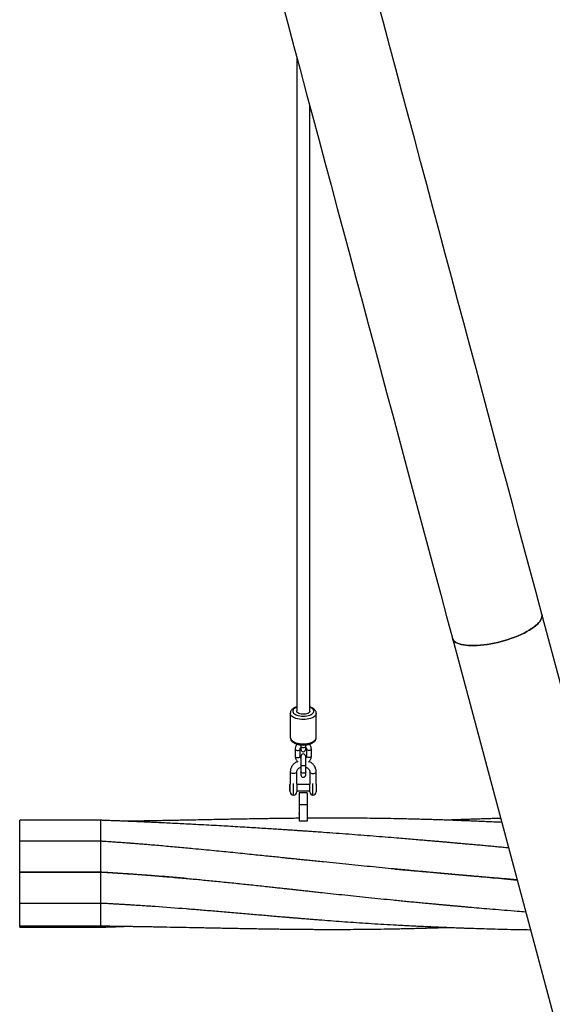
# Model space of a CAD drawing. Units: millimetres. Extents: x 5 to 415, y 5 to 292.
# Drawn here: x 255 to 271, y 206 to 237 of the extents above; entities that cross this region are included whole.
import ezdxf

# ---------------------------------------------------------------- set-up
doc = ezdxf.new("R2010")
doc.units = ezdxf.units.MM
doc.header["$PDSIZE"] = -1
doc.layers.add('1', color=7, linetype='Continuous', lineweight=25)

msp = doc.modelspace()

# ---------------------------------------------------------------- linework, layer by layer
at = {"color": 7, "linetype": 'Continuous', "lineweight": 25}
for p, q in [((263.46582, 235.69599), (263.46582, 215.52377)), ((263.86582, 215.52377), (263.86582, 234.20317)), ((279.26276, 187.78152), (271.02791, 218.51442)), ((268.26778, 217.77485), (273.87769, 196.83835)), ((263.26582, 215.45786), (263.26582, 214.71086)), ((264.06486, 215.4562), (264.06507, 215.46094)), ((264.06582, 214.71086), (264.06582, 215.45786)), ((263.59082, 214.48501), (263.59082, 214.44175)), ((263.59082, 214.44175), (263.59082, 214.35026)), ((263.74082, 214.44175), (263.74082, 214.48504)), ((263.74082, 214.35026), (263.74082, 214.44175)), ((263.41582, 214.34949), (263.41582, 214.12979)), ((263.56582, 214.12979), (263.56582, 214.34949)), ((263.59082, 214.12902), (263.59082, 213.87052)), ((263.74082, 213.87052), (263.74082, 214.12902)), ((263.76582, 214.34949), (263.76582, 214.12979)), ((263.76582, 214.34949), (263.76582, 214.34949)), ((263.91582, 214.12979), (263.91582, 214.34949)), ((263.91582, 214.34949), (263.91582, 214.34949)), ((263.59082, 213.87052), (263.59082, 213.65082)), ((263.74082, 213.65082), (263.74082, 213.87052)), ((263.26582, 213.64644), (263.26582, 213.27294)), ((263.46582, 213.27294), (263.46582, 213.64644)), ((263.59082, 213.65082), (263.59082, 213.55932)), ((263.74082, 213.55932), (263.74082, 213.65082)), ((263.86582, 213.64644), (263.86582, 213.27294)), ((264.06582, 213.27294), (264.06582, 213.64644)), ((263.26582, 213.26309), (263.25332, 213.26309)), ((263.25332, 213.25097), (263.25332, 213.26309)), ((263.25332, 213.06309), (263.25332, 213.25097)), ((263.26582, 213.03809), (263.26582, 213.27294)), ((263.46582, 213.27294), (263.46582, 213.03809)), ((263.86582, 213.26309), (263.46582, 213.26309)), ((263.86582, 213.03809), (263.86582, 213.27294)), ((264.06582, 213.27294), (264.06582, 213.03809)), ((264.07832, 213.26309), (264.06582, 213.26309)), ((264.07832, 213.25097), (264.07832, 213.26309)), ((264.07832, 213.06309), (264.07832, 213.25097)), ((263.25332, 213.06309), (263.26582, 213.06309)), ((263.46582, 213.06309), (263.86582, 213.06309)), ((263.79082, 213.00942), (263.54082, 213.00942)), ((263.54082, 213.00942), (263.54082, 212.63442)), ((263.79082, 213.00942), (263.79082, 212.63442)), ((264.06582, 213.06309), (264.07832, 213.06309)), ((263.79082, 212.63442), (263.54082, 212.63442)), ((263.54082, 212.63442), (263.54082, 212.13442)), ((263.79082, 212.63442), (263.79082, 212.13442)), ((257.41582, 212.15904), (254.91582, 212.15904)), ((254.91582, 211.5127), (254.91582, 212.15904)), ((263.79082, 212.13442), (263.54082, 212.13442)), ((257.41582, 211.5127), (254.91582, 211.5127)), ((254.91582, 210.5627), (254.91582, 211.5127)), ((254.91582, 210.5627), (257.41582, 210.5627)), ((254.91582, 210.5569), (254.91582, 210.5627)), ((257.41582, 210.5569), (254.91582, 210.5569)), ((254.91582, 209.6069), (254.91582, 210.5569)), ((254.91582, 209.6069), (257.41582, 209.6069)), ((254.91582, 208.90154), (254.91582, 209.6069)), ((254.91582, 208.90154), (257.41582, 208.90154)), ((254.91582, 208.85981), (254.91582, 208.90154)), ((254.91582, 208.85981), (257.41582, 208.85981))]:
    msp.add_line(p, q, dxfattribs=at)
at = {"color": 8, "linetype": 'Continuous', "lineweight": 25}
for p, q in [((263.36582, 212.93809), (263.36582, 213.29251)), ((263.96582, 212.93809), (263.96582, 213.29251)), ((257.41582, 210.5569), (257.41582, 210.5627))]:
    msp.add_line(p, q, dxfattribs=at)
at = {"color": 7, "linetype": 'Continuous', "lineweight": 25, "flags": 128}
for points in [[(262.99507, 237.45283), (263.18567, 236.74151), (263.37653, 236.02924), (263.56758, 235.31621), (263.75879, 234.6026), (263.95011, 233.88859), (264.14149, 233.17436), (264.33287, 232.4601), (264.52422, 231.746), (264.71547, 231.03222), (264.90659, 230.31896), (265.09752, 229.60639), (265.28822, 228.89471), (265.47863, 228.18408), (265.66871, 227.47471), (265.8584, 226.76675), (266.04767, 226.06041), (266.23645, 225.35585), (266.42471, 224.65326), (266.61239, 223.95282), (266.79945, 223.2547), (266.98584, 222.55909), (267.17151, 221.86616), (267.35641, 221.1761), (267.5405, 220.48907), (267.72373, 219.80526), (267.90605, 219.12484), (268.08741, 218.44797), (268.26778, 217.77485)], [(271.02791, 218.51442), (270.84755, 219.18755), (270.66618, 219.86441), (270.48386, 220.54484), (270.30063, 221.22865), (270.11654, 221.91568), (269.93164, 222.60574), (269.74597, 223.29867), (269.55959, 223.99428), (269.37253, 224.69239), (269.18484, 225.39283), (268.99659, 226.09542), (268.8078, 226.79998), (268.61853, 227.50633), (268.42884, 228.21428), (268.23876, 228.92366), (268.04835, 229.63428), (267.85766, 230.34597), (267.66673, 231.05853), (267.47561, 231.77179), (267.28435, 232.48557), (267.093, 233.19968), (266.90162, 233.91394), (266.71024, 234.62817), (266.51892, 235.34218), (266.32771, 236.05579), (266.13666, 236.76882), (265.94581, 237.48108)], [(271.02791, 218.51442), (271.03358, 218.47625), (271.0307, 218.43603), (271.0193, 218.39402), (270.99944, 218.35047), (270.97126, 218.30565), (270.93491, 218.25983), (270.89062, 218.21331), (270.83868, 218.16636), (270.77939, 218.11928), (270.71313, 218.07235), (270.64029, 218.02587), (270.56134, 217.98013), (270.47676, 217.9354), (270.38707, 217.89195), (270.29282, 217.85007), (270.19459, 217.81), (270.09299, 217.77199), (269.98865, 217.73628), (269.88221, 217.70309), (269.77432, 217.67263), (269.66565, 217.64507), (269.55687, 217.62059), (269.44865, 217.59934), (269.34166, 217.58146), (269.23656, 217.56704), (269.134, 217.55619), (269.0346, 217.54897), (268.93898, 217.54542), (268.84773, 217.54556), (268.76142, 217.5494), (268.68057, 217.5569), (268.60568, 217.56803), (268.53722, 217.58272), (268.47561, 217.60087), (268.42122, 217.62237), (268.3744, 217.64709), (268.33543, 217.67488), (268.30455, 217.70556), (268.28195, 217.73895), (268.26778, 217.77485)], [(269.77432, 217.67263), (269.88221, 217.70309), (269.98865, 217.73628), (270.09299, 217.77199), (270.19459, 217.81), (270.29282, 217.85007), (270.38707, 217.89195), (270.47676, 217.9354), (270.56134, 217.98013), (270.64029, 218.02587), (270.71313, 218.07235), (270.77939, 218.11928), (270.83868, 218.16636), (270.89062, 218.21331), (270.93491, 218.25983), (270.97126, 218.30565), (270.99944, 218.35047), (271.0193, 218.39402), (271.0307, 218.43603), (271.03358, 218.47625), (271.02791, 218.51442)], [(268.26778, 217.77485), (268.28195, 217.73895), (268.30455, 217.70556), (268.33543, 217.67488), (268.3744, 217.64709), (268.42122, 217.62237), (268.47561, 217.60087), (268.53722, 217.58272), (268.60568, 217.56803), (268.68057, 217.5569), (268.76142, 217.5494), (268.84773, 217.54556), (268.93898, 217.54542), (269.0346, 217.54897), (269.134, 217.55619), (269.23656, 217.56704), (269.34166, 217.58146), (269.44865, 217.59934), (269.55687, 217.62059), (269.66565, 217.64507), (269.77432, 217.67263)], [(263.86582, 215.52377), (263.86319, 215.50833), (263.85162, 215.48845), (263.83136, 215.47022), (263.80336, 215.45449), (263.76893, 215.442), (263.72968, 215.43333), (263.68744, 215.4289), (263.6442, 215.4289), (263.60196, 215.43333), (263.56271, 215.442), (263.52828, 215.45449), (263.50028, 215.47022), (263.48002, 215.48845), (263.46845, 215.50833), (263.46582, 215.52377)]]:
    msp.add_lwpolyline(points, dxfattribs=at)
at = {"color": 8, "linetype": 'Continuous', "lineweight": 25, "flags": 128}
for points in [[(263.46582, 215.64601), (263.42671, 215.6288), (263.39374, 215.60859), (263.36819, 215.58606), (263.35077, 215.56184), (263.34193, 215.53658), (263.34193, 215.51096), (263.35077, 215.4857), (263.36819, 215.46148), (263.39374, 215.43895), (263.42671, 215.41874), (263.4662, 215.40139), (263.51114, 215.38738), (263.56029, 215.3771), (263.61233, 215.37081), (263.66582, 215.36869), (263.71931, 215.37081), (263.77135, 215.3771), (263.8205, 215.38738), (263.86544, 215.40139), (263.90493, 215.41874), (263.9379, 215.43895), (263.96345, 215.46148), (263.98088, 215.4857), (263.98971, 215.51096), (263.98971, 215.53658), (263.98088, 215.56184), (263.96345, 215.58606), (263.9379, 215.60859), (263.90493, 215.6288), (263.86582, 215.64601)], [(264.06581, 215.45933), (264.0647, 215.4436), (264.05579, 215.41539), (264.03817, 215.38813), (264.01223, 215.36243), (263.97855, 215.33886), (263.93789, 215.31795), (263.89115, 215.30016), (263.83937, 215.2859), (263.78372, 215.27548), (263.72543, 215.26913), (263.66582, 215.267), (263.6062, 215.26913), (263.54792, 215.27548), (263.49227, 215.2859), (263.44049, 215.30016), (263.39375, 215.31795), (263.35309, 215.33886), (263.31941, 215.36243), (263.29347, 215.38813), (263.27585, 215.41539), (263.26694, 215.4436), (263.26582, 215.4581)], [(263.26582, 214.71086), (263.26694, 214.6966), (263.27585, 214.66839), (263.29347, 214.64113), (263.31941, 214.61543), (263.35309, 214.59186), (263.39375, 214.57095), (263.44049, 214.55317), (263.49227, 214.5389), (263.54792, 214.52848), (263.6062, 214.52213), (263.66582, 214.52), (263.72543, 214.52213), (263.78372, 214.52848), (263.83937, 214.5389), (263.89115, 214.55317), (263.93789, 214.57095), (263.97855, 214.59186), (264.01223, 214.61543), (264.03817, 214.64113), (264.05579, 214.66839), (264.0647, 214.6966), (264.06582, 214.71086)], [(263.59082, 214.44175), (263.59196, 214.43554), (263.60087, 214.42386), (263.61761, 214.41434), (263.64017, 214.40812), (263.66582, 214.40597)], [(263.66582, 214.40597), (263.69147, 214.40812), (263.71403, 214.41434), (263.73077, 214.42386), (263.73968, 214.43554), (263.74082, 214.44175)], [(263.41582, 214.34949), (263.42034, 214.33725), (263.43337, 214.32649), (263.45332, 214.3185), (263.47779, 214.31425), (263.50384, 214.31425), (263.52832, 214.3185), (263.54827, 214.32649), (263.56129, 214.33725), (263.56581, 214.34897)], [(263.41582, 214.12979), (263.42034, 214.11755), (263.43337, 214.10678), (263.45332, 214.0988), (263.47779, 214.09454), (263.50384, 214.09454), (263.52832, 214.0988), (263.54827, 214.10678), (263.56129, 214.11755), (263.56582, 214.12979), (263.56582, 214.12979)], [(263.91582, 214.12979), (263.91011, 214.11609), (263.89385, 214.10448), (263.86952, 214.09673), (263.84082, 214.094), (263.81212, 214.09673), (263.78779, 214.10448), (263.77153, 214.11609), (263.76582, 214.12979), (263.76582, 214.12979)], [(263.91582, 214.34949), (263.9113, 214.33725), (263.89828, 214.32649), (263.87832, 214.3185), (263.85385, 214.31425), (263.8278, 214.31425), (263.80332, 214.3185), (263.78336, 214.32649), (263.77034, 214.33725), (263.76583, 214.34898)], [(263.66582, 213.83474), (263.64017, 213.83689), (263.61761, 213.84311), (263.60087, 213.85263), (263.59196, 213.86431), (263.59082, 213.87052)], [(263.74082, 213.87052), (263.73968, 213.86431), (263.73077, 213.85263), (263.71403, 213.84311), (263.69147, 213.83689), (263.66582, 213.83474)], [(263.36582, 213.59872), (263.33492, 213.60106), (263.30704, 213.60784), (263.28492, 213.61839), (263.27072, 213.63169), (263.26582, 213.64644), (263.26582, 213.64646)], [(263.46582, 213.64642), (263.46093, 213.63169), (263.44672, 213.61839), (263.4246, 213.60784), (263.39672, 213.60106), (263.36582, 213.59872)], [(263.66582, 213.61503), (263.64017, 213.61719), (263.61761, 213.6234), (263.60087, 213.63292), (263.59196, 213.6446), (263.59082, 213.65082)], [(263.74082, 213.65082), (263.73968, 213.6446), (263.73077, 213.63292), (263.71403, 213.6234), (263.69147, 213.61719), (263.66582, 213.61503)], [(263.86583, 213.646), (263.87071, 213.63169), (263.88492, 213.61839), (263.90704, 213.60784), (263.93492, 213.60106), (263.96582, 213.59872)], [(263.96582, 213.59872), (263.99672, 213.60106), (264.0246, 213.60784), (264.04672, 213.61839), (264.06092, 213.63169), (264.06582, 213.64644), (264.06582, 213.64646)]]:
    msp.add_lwpolyline(points, dxfattribs=at)
at = {"color": 7, "linetype": 'Continuous', "lineweight": 25}
for centre, radius, start, end in [((263.66582, 214.35026), 0.075, 180, 0), ((263.66582, 214.12903), 0.075, 0, 180), ((263.66582, 213.55932), 0.075, 180, 0), ((263.36582, 213.03809), 0.1, 180, 270), ((263.36582, 213.03809), 0.1, 270, 0), ((263.96582, 213.03809), 0.1, 180, 270), ((263.96582, 213.03809), 0.1, 270, 0)]:
    msp.add_arc(centre, radius, start, end, dxfattribs=at)
for points, knots in [([(263.46582, 215.65885), (263.45328, 215.65482), (263.4242, 215.64547), (263.38363, 215.62596), (263.34557, 215.60177), (263.31492, 215.57459), (263.29179, 215.54571), (263.27593, 215.51493), (263.26687, 215.48545), (263.26677, 215.46635), (263.26673, 215.45828)], [0, 0, 0, 0, 0.113293996, 0.262591877, 0.41472617, 0.551306321, 0.679448858, 0.799892972, 0.915505564, 1, 1, 1, 1]), ([(264.06514, 215.46021), (264.06477, 215.46933), (264.06395, 215.48978), (264.05354, 215.52022), (264.03654, 215.55051), (264.01282, 215.57848), (263.98248, 215.60428), (263.94516, 215.62742), (263.90608, 215.646), (263.87776, 215.655), (263.86582, 215.65879)], [0, 0, 0, 0, 0.09625272, 0.21588055, 0.33704555, 0.46398331, 0.59946829, 0.74324624, 0.89169567, 1, 1, 1, 1]), ([(263.26738, 215.47229), (263.26665, 215.46913), (263.26548, 215.46407), (263.26613, 215.45894), (263.26638, 215.45702)], [0, 0, 0, 0, 0.62575986, 1, 1, 1, 1]), ([(263.26678, 214.71252), (263.26648, 214.70838), (263.26534, 214.69286), (263.27163, 214.66626), (263.28477, 214.63461), (263.30497, 214.60539), (263.33157, 214.57839), (263.36505, 214.55368), (263.40517, 214.53179), (263.45097, 214.51338), (263.501, 214.49891), (263.55392, 214.48853), (263.60869, 214.48226), (263.66438, 214.48011), (263.72003, 214.48205), (263.7747, 214.48808), (263.82747, 214.49816), (263.8775, 214.51231), (263.92403, 214.53063), (263.96628, 214.55332), (264.00152, 214.57945), (264.02895, 214.60812), (264.04874, 214.638), (264.06125, 214.67063), (264.06681, 214.69584), (264.06545, 214.70979), (264.06526, 214.71171)], [0, 0, 0, 0, 0.014066203, 0.05271695, 0.09110997, 0.130640743, 0.172506354, 0.21722549, 0.264180458, 0.311935722, 0.359371003, 0.406328118, 0.452917397, 0.49928885, 0.545616194, 0.59203753, 0.638693654, 0.685783088, 0.733530578, 0.78213763, 0.831609639, 0.874411835, 0.914462974, 0.952450223, 0.993468933, 1, 1, 1, 1]), ([(263.48322, 214.50489), (263.48055, 214.50257), (263.46695, 214.49076), (263.44833, 214.46432), (263.42902, 214.42682), (263.4178, 214.38787), (263.41645, 214.36178), (263.41582, 214.34949)], [0, 0, 0, 0, 0.05987814, 0.30420902, 0.54647758, 0.7863665, 1, 1, 1, 1]), ([(263.91582, 214.34949), (263.91548, 214.35834), (263.91464, 214.38074), (263.90638, 214.4161), (263.88977, 214.45361), (263.87019, 214.48378), (263.85416, 214.49915), (263.84821, 214.50486)], [0, 0, 0, 0, 0.15382066, 0.3891982, 0.62444845, 0.86042669, 1, 1, 1, 1]), ([(263.41582, 214.12979), (263.41615, 214.12094), (263.417, 214.09854), (263.42532, 214.06324), (263.44167, 214.02547), (263.46535, 213.9914), (263.48818, 213.96671), (263.50445, 213.95566), (263.509, 213.95257)], [0, 0, 0, 0, 0.12925386, 0.32702672, 0.52469262, 0.72297032, 0.92247774, 1, 1, 1, 1]), ([(263.56582, 214.34949), (263.56591, 214.35203), (263.56624, 214.36098), (263.57095, 214.37584), (263.57959, 214.3909), (263.58824, 214.39815), (263.59082, 214.40031)], [0, 0, 0, 0, 0.145870298, 0.514971187, 0.85522732, 1, 1, 1, 1]), ([(263.59082, 214.07868), (263.58959, 214.0796), (263.58192, 214.08537), (263.57344, 214.09881), (263.56668, 214.11507), (263.56607, 214.12553), (263.56582, 214.12979)], [0, 0, 0, 0, 0.064396, 0.40228249, 0.75641376, 1, 1, 1, 1]), ([(263.74082, 214.4006), (263.74205, 214.39968), (263.74972, 214.39392), (263.7582, 214.38047), (263.76496, 214.36421), (263.76557, 214.35375), (263.76582, 214.34949)], [0, 0, 0, 0, 0.06443286, 0.4023172, 0.75643554, 1, 1, 1, 1]), ([(263.76582, 214.12979), (263.76573, 214.12725), (263.7654, 214.1183), (263.76069, 214.10344), (263.75205, 214.08838), (263.7434, 214.08114), (263.74082, 214.07897)], [0, 0, 0, 0, 0.14587501, 0.51494806, 0.85519959, 1, 1, 1, 1]), ([(263.82311, 213.95193), (263.82337, 213.95208), (263.83615, 213.9599), (263.85693, 213.98103), (263.88369, 214.01456), (263.90252, 214.05256), (263.91386, 214.09139), (263.91519, 214.11749), (263.91582, 214.12979)], [0, 0, 0, 0, 0.00426075, 0.21060054, 0.41575873, 0.61918524, 0.82061987, 1, 1, 1, 1]), ([(263.48671, 213.97111), (263.48371, 213.96993), (263.4633, 213.96191), (263.42888, 213.94061), (263.38494, 213.90745), (263.34703, 213.86832), (263.31556, 213.82484), (263.29126, 213.77776), (263.27471, 213.72815), (263.26685, 213.68394), (263.2661, 213.6566), (263.26582, 213.64644)], [0, 0, 0, 0, 0.02243262, 0.15296074, 0.28324693, 0.4130853, 0.54228715, 0.6707089, 0.79828196, 0.92506638, 1, 1, 1, 1]), ([(264.06582, 213.64644), (264.06551, 213.65714), (264.06471, 213.68488), (264.05663, 213.7292), (264.04021, 213.77806), (264.01637, 213.82425), (263.98572, 213.86691), (263.94885, 213.90542), (263.90613, 213.93839), (263.87095, 213.96042), (263.84927, 213.96917), (263.84466, 213.97102)], [0, 0, 0, 0, 0.07891291, 0.20454605, 0.33016146, 0.45601189, 0.5823395, 0.70930327, 0.83697668, 0.96533752, 1, 1, 1, 1]), ([(263.46582, 213.64644), (263.46595, 213.65069), (263.4664, 213.66566), (263.4722, 213.69113), (263.48692, 213.72155), (263.50882, 213.74914), (263.53684, 213.7723), (263.56458, 213.78876), (263.58388, 213.79494), (263.59082, 213.79717)], [0, 0, 0, 0, 0.070172423, 0.247317174, 0.421474736, 0.589362284, 0.751811744, 0.910741237, 1, 1, 1, 1]), ([(263.74082, 213.79718), (263.74643, 213.79547), (263.76414, 213.79007), (263.79032, 213.77517), (263.81801, 213.75373), (263.83991, 213.72844), (263.85555, 213.70059), (263.86437, 213.67292), (263.86537, 213.65467), (263.86582, 213.64644)], [0, 0, 0, 0, 0.07164427, 0.226239, 0.38157535, 0.53865252, 0.69892907, 0.86420362, 1, 1, 1, 1]), ([(257.41582, 211.51201), (257.41582, 211.51519), (257.41582, 211.54624), (257.41582, 211.61178), (257.41582, 211.70476), (257.41582, 211.7977), (257.41582, 211.88606), (257.41582, 211.96673), (257.41582, 212.03648), (257.41582, 212.09283), (257.41582, 212.13292), (257.41582, 212.1561), (257.41582, 212.15709), (257.41582, 212.15752)], [0, 0, 0, 0, 0.01150128, 0.11246763, 0.21343475, 0.3144008, 0.41536636, 0.51633204, 0.61729851, 0.71826458, 0.81923042, 0.9201965, 1, 1, 1, 1]), ([(270.00131, 211.3052), (269.94186, 211.31075), (269.82124, 211.32201), (269.63852, 211.33886), (269.45221, 211.356), (269.26309, 211.3733), (269.07284, 211.39061), (268.88895, 211.40725), (268.7194, 211.42251), (268.5705, 211.43585), (268.44275, 211.44723), (268.33744, 211.45658), (268.25387, 211.46397), (268.19051, 211.46957), (268.1364, 211.47433), (268.08057, 211.47924), (268.00445, 211.48592), (267.90404, 211.4947), (267.77737, 211.50572), (267.62665, 211.51877), (267.4509, 211.53388), (267.24914, 211.55108), (267.02805, 211.56976), (266.79427, 211.58929), (266.39169, 211.62254), (265.81594, 211.66892), (265.05961, 211.72734), (264.47442, 211.77027), (264.07654, 211.79844), (263.8824, 211.81198), (263.71211, 211.8237), (263.5659, 211.83366), (263.44377, 211.84189), (263.35031, 211.84815), (263.28247, 211.85266), (263.23577, 211.85576), (263.19295, 211.85859), (263.14309, 211.86187), (263.07724, 211.8662), (262.95915, 211.87391), (262.78882, 211.88492), (262.56568, 211.89912), (262.32462, 211.91422), (262.06535, 211.93017), (261.78504, 211.94708), (261.49866, 211.96399), (261.20584, 211.98089), (260.90877, 211.99766), (260.59184, 212.01509), (260.29996, 212.03068), (260.03715, 212.04435), (259.80743, 212.05603), (259.56986, 212.06781), (259.32826, 212.07947), (259.09913, 212.09021), (258.8948, 212.0995), (258.72379, 212.10709), (258.59041, 212.11287), (258.49042, 212.11713), (258.41956, 212.12011), (258.36511, 212.12237), (258.3299, 212.12383), (258.30627, 212.1248), (258.28468, 212.12569), (258.25275, 212.12699), (258.20149, 212.12907), (258.12773, 212.13203), (258.02831, 212.13596), (257.89684, 212.14105), (257.73016, 212.14732), (257.56396, 212.15338), (257.45571, 212.15708), (257.41585, 212.15844)], [0, 0, 0, 0, 0.01416936, 0.02874885, 0.04355141, 0.05857685, 0.07382494, 0.08889696, 0.10240727, 0.11423745, 0.1243877, 0.13285777, 0.13933815, 0.14430783, 0.14796024, 0.15223444, 0.15761581, 0.16610349, 0.17616627, 0.18780464, 0.20202262, 0.21804894, 0.23588342, 0.25470729, 0.27376081, 0.33182944, 0.39194293, 0.45410883, 0.47143392, 0.48689611, 0.50044317, 0.51207519, 0.52179235, 0.52959353, 0.5343791, 0.53798223, 0.54073718, 0.5445964, 0.54987618, 0.5564476, 0.57276781, 0.59051298, 0.60968327, 0.63027724, 0.65236498, 0.67654996, 0.69859242, 0.72221154, 0.74740471, 0.77417175, 0.7918007, 0.81004973, 0.82891812, 0.84840603, 0.86759959, 0.88348459, 0.89705259, 0.90830549, 0.91522638, 0.92084577, 0.92516448, 0.92818184, 0.92922238, 0.93078794, 0.93332056, 0.93681965, 0.94298851, 0.95087426, 0.96047709, 0.97426567, 0.99052357, 1, 1, 1, 1]), ([(263.54082, 212.22034), (263.5055, 212.22001), (263.43758, 212.21937), (263.34966, 212.21845), (263.28201, 212.21771), (263.23543, 212.21718), (263.19265, 212.21669), (263.14279, 212.21609), (263.07694, 212.21529), (262.95893, 212.2138), (262.78879, 212.21149), (262.56598, 212.20823), (262.32537, 212.20443), (262.06666, 212.20008), (261.78693, 212.19513), (261.50103, 212.18983), (261.20853, 212.18423), (260.91159, 212.17842), (260.59466, 212.17214), (260.30266, 212.16633), (260.03967, 212.16112), (259.80971, 212.15661), (259.57184, 212.15201), (259.32989, 212.14743), (259.10039, 212.14319), (258.89571, 212.1395), (258.72442, 212.13651), (258.59084, 212.13423), (258.49071, 212.13256), (258.41979, 212.13139), (258.3653, 212.1305), (258.33008, 212.12993), (258.30643, 212.12955), (258.28479, 212.12921), (258.25603, 212.12875), (258.23388, 212.1284), (258.22238, 212.12822)], [0, 0, 0, 0, 0.01995293, 0.03837271, 0.04966868, 0.05816888, 0.06468243, 0.07382287, 0.08631969, 0.10186553, 0.14045102, 0.18238482, 0.22766912, 0.27630011, 0.32844548, 0.38557958, 0.437687, 0.49354922, 0.55316386, 0.61652434, 0.65826641, 0.70148658, 0.74618195, 0.79235179, 0.83783639, 0.87547749, 0.90762681, 0.93428694, 0.95068017, 0.96398784, 0.97420973, 0.9813476, 0.98380802, 0.98752505, 0.99352766, 1, 1, 1, 1]), ([(269.78998, 212.09389), (269.7387, 212.09633), (269.62528, 212.10174), (269.4488, 212.10983), (269.25961, 212.11825), (269.06942, 212.12642), (268.88576, 212.13403), (268.71659, 212.14079), (268.5681, 212.14653), (268.44073, 212.1513), (268.33577, 212.15514), (268.2525, 212.15811), (268.18938, 212.16032), (268.13539, 212.16219), (268.07955, 212.1641), (268.00335, 212.16667), (267.90281, 212.16998), (267.77598, 212.17402), (267.62506, 212.17865), (267.44908, 212.18379), (267.24706, 212.18934), (267.02575, 212.19498), (266.79179, 212.20044), (266.38906, 212.20892), (265.8132, 212.21839), (265.05688, 212.22525), (264.47192, 212.22583), (264.07436, 212.22422), (263.90997, 212.2233), (263.81807, 212.22261), (263.79082, 212.2224)], [0, 0, 0, 0, 0.02563671, 0.05669715, 0.08822279, 0.1202137, 0.151778, 0.18004106, 0.20478525, 0.22601144, 0.24371951, 0.25726122, 0.26763921, 0.27527707, 0.2842528, 0.29555414, 0.31337612, 0.33450572, 0.35894215, 0.3887939, 0.42244286, 0.45988752, 0.49937823, 0.53935059, 0.66117081, 0.78727504, 0.91767762, 0.95397421, 0.98635483, 1, 1, 1, 1]), ([(269.75715, 212.21641), (269.71682, 212.2154), (269.61433, 212.21282), (269.44875, 212.20832), (269.25949, 212.2029), (269.06925, 212.19711), (268.88558, 212.19121), (268.71646, 212.1855), (268.56804, 212.18027), (268.44075, 212.17563), (268.33587, 212.17169), (268.25269, 212.16849), (268.18964, 212.16603), (268.14508, 212.16427), (268.12124, 212.16331), (268.11267, 212.16297)], [0, 0, 0, 0, 0.07357017, 0.18695631, 0.30204262, 0.41882767, 0.53400237, 0.63710212, 0.72735791, 0.80476908, 0.8693368, 0.91870079, 0.95651076, 0.98436304, 1, 1, 1, 1]), ([(257.41582, 210.5642), (257.41582, 210.56375), (257.41582, 210.56115), (257.41582, 210.57432), (257.41582, 210.60416), (257.41582, 210.65224), (257.41582, 210.7147), (257.41582, 210.78969), (257.41582, 210.87419), (257.41582, 210.96497), (257.41582, 211.05855), (257.41582, 211.15132), (257.41582, 211.23973), (257.41582, 211.32038), (257.41582, 211.39013), (257.41582, 211.44649), (257.41582, 211.48658), (257.41582, 211.50976), (257.41582, 211.51075), (257.41582, 211.51118)], [0, 0, 0, 0, 0.01292561, 0.07543383, 0.13794214, 0.20045029, 0.26295845, 0.32546663, 0.38797475, 0.45048314, 0.512991, 0.57549919, 0.63800804, 0.70051601, 0.76302445, 0.82553263, 0.8880407, 0.95054894, 1, 1, 1, 1]), ([(270.26483, 210.32175), (270.11831, 210.33364), (269.91066, 210.3505), (269.64092, 210.37297), (269.45469, 210.3886), (269.26563, 210.40463), (269.0753, 210.4209), (268.89113, 210.4368), (268.72114, 210.45158), (268.57177, 210.46467), (268.44359, 210.47597), (268.33791, 210.48534), (268.25401, 210.4928), (268.1904, 210.49848), (268.13617, 210.50333), (268.08035, 210.50834), (268.00437, 210.51516), (267.90419, 210.5242), (267.77784, 210.53565), (267.62751, 210.54934), (267.45225, 210.56541), (267.25107, 210.58399), (267.03051, 210.60452), (266.79715, 210.62642), (266.39499, 210.66448), (265.81966, 210.71987), (265.06352, 210.79446), (264.47808, 210.85359), (264.07967, 210.8943), (263.88491, 210.91427), (263.71403, 210.93184), (263.5673, 210.94695), (263.44472, 210.95959), (263.35092, 210.96927), (263.28281, 210.9763), (263.23594, 210.98114), (263.193, 210.98557), (263.14305, 210.99074), (263.07709, 210.99754), (262.95886, 211.00976), (262.7884, 211.02736), (262.56518, 211.05038), (262.32415, 211.07519), (262.06499, 211.10177), (261.78485, 211.13036), (261.49861, 211.15935), (261.2059, 211.18872), (260.9089, 211.21817), (260.59202, 211.24914), (260.30017, 211.27712), (260.03737, 211.30184), (259.80764, 211.32308), (259.57004, 211.3446), (259.32844, 211.36599), (259.09934, 211.38575), (258.89508, 211.40291), (258.72411, 211.41693), (258.59075, 211.42764), (258.49075, 211.43552), (258.41988, 211.44105), (258.3654, 211.44525), (258.33017, 211.44795), (258.30654, 211.44975), (258.28499, 211.45139), (258.25314, 211.4538), (258.20193, 211.45766), (258.12821, 211.46315), (258.0288, 211.47043), (257.89732, 211.47987), (257.73058, 211.49147), (257.56423, 211.5027), (257.45584, 211.50953), (257.41587, 211.51205)], [0, 0, 0, 0, 0.03420657, 0.04848004, 0.06297335, 0.07768606, 0.09261887, 0.1074086, 0.12068181, 0.13230631, 0.14228138, 0.15060748, 0.15698006, 0.16186947, 0.16545892, 0.16964125, 0.17490213, 0.18319829, 0.19303342, 0.20440753, 0.21830194, 0.23396292, 0.25139023, 0.26981267, 0.28846151, 0.34530699, 0.40416675, 0.46504706, 0.48205321, 0.4972416, 0.51054969, 0.5219772, 0.53152393, 0.53919064, 0.54389466, 0.54743761, 0.55014257, 0.55392685, 0.55910702, 0.56555361, 0.58155112, 0.59893583, 0.61770848, 0.63786877, 0.65948689, 0.68316127, 0.70474171, 0.72786751, 0.75253839, 0.77875334, 0.79602102, 0.81389778, 0.83238349, 0.85147752, 0.8702763, 0.88583357, 0.89912404, 0.91014883, 0.91693053, 0.92243792, 0.92667129, 0.9296313, 0.93065117, 0.93217872, 0.93465437, 0.93807757, 0.9441163, 0.95183914, 0.96124642, 0.97475704, 0.99069136, 1, 1, 1, 1]), ([(257.41577, 210.56321), (257.42141, 210.5629), (257.48848, 210.55927), (257.60878, 210.55224), (257.76851, 210.54268), (257.9037, 210.53425), (258.01436, 210.52715), (258.10049, 210.5215), (258.15978, 210.51755), (258.19979, 210.51485), (258.23137, 210.51271), (258.27004, 210.51008), (258.32144, 210.50654), (258.38792, 210.50191), (258.46947, 210.49614), (258.58742, 210.48765), (258.73776, 210.47656), (258.91547, 210.46302), (259.35412, 210.42861), (259.87675, 210.38386), (260.48896, 210.32701), (260.93768, 210.28351), (261.40469, 210.23649), (261.79689, 210.19573), (262.1093, 210.16267), (262.3347, 210.13857), (262.55013, 210.11536), (262.74297, 210.09445), (262.88958, 210.07849), (262.99542, 210.06694), (263.06696, 210.05912), (263.12388, 210.0529), (263.16666, 210.04822), (263.2033, 210.04421), (263.25645, 210.03839), (263.33877, 210.02937), (263.45189, 210.01698), (263.58276, 210.00264), (263.72788, 209.98674), (263.88725, 209.96931), (264.06087, 209.95035), (264.29612, 209.92476), (264.59249, 209.89272), (264.94762, 209.85485), (265.31174, 209.81658), (265.68296, 209.77816), (266.06128, 209.73964), (266.38098, 209.70764), (266.64029, 209.68203), (266.83743, 209.66274), (267.0362, 209.64347), (267.23141, 209.62473), (267.41537, 209.60724), (267.58057, 209.59167), (267.72449, 209.57821), (267.84713, 209.56682), (267.9425, 209.55801), (268.01368, 209.55147), (268.06378, 209.54688), (268.10191, 209.54339), (268.13192, 209.54065), (268.16328, 209.53779), (268.21266, 209.5333), (268.28851, 209.52641), (268.38757, 209.51747), (268.49857, 209.50751), (268.6146, 209.49717), (268.73483, 209.48652), (268.91967, 209.47025), (269.17549, 209.44802), (269.51353, 209.41918), (269.88077, 209.38854), (270.22343, 209.36051), (270.44239, 209.3432), (270.52886, 209.33637)], [0, 0, 0, 0, 0.00128594, 0.01529637, 0.02744238, 0.03772414, 0.04614143, 0.05269415, 0.05738143, 0.05967281, 0.0618256, 0.06458947, 0.06850104, 0.07355956, 0.07976613, 0.08712011, 0.1004924, 0.11409936, 0.12771051, 0.2007011, 0.23355921, 0.26773742, 0.30336766, 0.34044902, 0.35753177, 0.37490554, 0.39206819, 0.40687141, 0.41907257, 0.42565089, 0.43111294, 0.43545912, 0.43868942, 0.44091305, 0.44385075, 0.45086572, 0.45976935, 0.46976151, 0.48084168, 0.49300976, 0.506266, 0.52060975, 0.54688884, 0.5741408, 0.60193029, 0.63025758, 0.65912227, 0.68852512, 0.70342812, 0.71846558, 0.73363777, 0.74891105, 0.76313238, 0.77573077, 0.78670642, 0.79605948, 0.80379032, 0.8085234, 0.8123442, 0.81525206, 0.81724769, 0.81920811, 0.82242646, 0.82854517, 0.8365603, 0.84508914, 0.85393739, 0.86310525, 0.87259272, 0.89622048, 0.9216238, 0.94991783, 0.98022326, 1, 1, 1, 1]), ([(257.41582, 209.6084), (257.41582, 209.60795), (257.41582, 209.60535), (257.41582, 209.61852), (257.41582, 209.64836), (257.41582, 209.69644), (257.41582, 209.7589), (257.41582, 209.8339), (257.41582, 209.91839), (257.41582, 210.00917), (257.41582, 210.10275), (257.41582, 210.19553), (257.41582, 210.28393), (257.41582, 210.36459), (257.41582, 210.43434), (257.41582, 210.49069), (257.41582, 210.53078), (257.41582, 210.55397), (257.41582, 210.55495), (257.41582, 210.55539)], [0, 0, 0, 0, 0.012938969, 0.075442649, 0.137946478, 0.200450157, 0.26295384, 0.32545754, 0.387961633, 0.450465551, 0.512968932, 0.575472648, 0.637976082, 0.700480438, 0.762983651, 0.825487413, 0.887991436, 0.950495142, 1, 1, 1, 1]), ([(260.06262, 210.36628), (260.0557, 210.36684), (259.97221, 210.37366), (259.8095, 210.38677), (259.57185, 210.40573), (259.33015, 210.42465), (259.10087, 210.44224), (258.89637, 210.45759), (258.72515, 210.47017), (258.59156, 210.47981), (258.49136, 210.48692), (258.4203, 210.49191), (258.36563, 210.49572), (258.33025, 210.49816), (258.30664, 210.49979), (258.28524, 210.50126), (258.25361, 210.50342), (258.2026, 210.50689), (258.12905, 210.51184), (258.02977, 210.51842), (257.89836, 210.52697), (257.73161, 210.5375), (257.56491, 210.54772), (257.45617, 210.55395), (257.41587, 210.55626)], [0, 0, 0, 0, 0.00784553, 0.09473975, 0.18460153, 0.27743304, 0.36889287, 0.44461165, 0.50931407, 0.56300183, 0.59604041, 0.62288623, 0.64354031, 0.65800124, 0.66297194, 0.67029879, 0.68224381, 0.6988089, 0.72807961, 0.76556183, 0.81125128, 0.87691151, 0.95438659, 1, 1, 1, 1]), ([(266.4874, 210.65588), (266.53729, 210.65161), (266.65291, 210.64172), (266.83485, 210.62602), (267.03372, 210.60876), (267.22921, 210.59169), (267.41362, 210.5755), (267.57933, 210.56088), (267.72371, 210.54809), (267.84675, 210.53715), (267.94242, 210.52862), (268.01383, 210.52224), (268.0641, 210.51774), (268.10236, 210.51431), (268.13245, 210.51162), (268.16389, 210.5088), (268.21338, 210.50435), (268.28939, 210.49752), (268.3886, 210.48858), (268.49969, 210.47856), (268.61577, 210.46805), (268.736, 210.45714), (268.92075, 210.44033), (269.17633, 210.41699), (269.51395, 210.38597), (269.87984, 210.35217), (270.13482, 210.32847), (270.2663, 210.31624)], [0, 0, 0, 0, 0.03962125, 0.09181638, 0.14448509, 0.19753755, 0.24704574, 0.29090563, 0.32911622, 0.36167788, 0.38859257, 0.40507156, 0.41837355, 0.42849859, 0.43544748, 0.44226378, 0.45345695, 0.47474131, 0.5026002, 0.53221561, 0.56293066, 0.59474449, 0.62765709, 0.70958592, 0.79762135, 0.89564566, 1, 1, 1, 1]), ([(257.41577, 209.60741), (257.42122, 209.60715), (257.48805, 209.60391), (257.60809, 209.59762), (257.76772, 209.58906), (257.90287, 209.58151), (258.01354, 209.57516), (258.09975, 209.5701), (258.15914, 209.56656), (258.19925, 209.56415), (258.23084, 209.56224), (258.26942, 209.55989), (258.32065, 209.55674), (258.38693, 209.55262), (258.46828, 209.54749), (258.58606, 209.53995), (258.73633, 209.53009), (258.91409, 209.51808), (259.35314, 209.4876), (259.87629, 209.4483), (260.4891, 209.39919), (260.93819, 209.36204), (261.40542, 209.32245), (261.79772, 209.28868), (262.11013, 209.26168), (262.33541, 209.24219), (262.5506, 209.22361), (262.74313, 209.20705), (262.88951, 209.19452), (262.9952, 209.18551), (263.06669, 209.17943), (263.12359, 209.17461), (263.16638, 209.171), (263.20293, 209.16791), (263.25586, 209.16345), (263.33796, 209.15655), (263.45094, 209.14712), (263.58181, 209.13628), (263.72697, 209.12437), (263.88643, 209.11143), (264.06019, 209.09754), (264.29565, 209.07904), (264.5923, 209.0564), (264.94773, 209.03053), (265.31209, 209.00536), (265.68346, 208.98107), (266.06184, 208.95775), (266.38156, 208.93925), (266.64084, 208.92499), (266.83793, 208.91452), (267.03661, 208.90435), (267.23169, 208.89474), (267.41551, 208.88602), (267.58057, 208.87847), (267.7244, 208.8721), (267.84701, 208.86682), (267.94239, 208.86282), (268.01362, 208.85988), (268.0638, 208.85784), (268.10204, 208.8563), (268.13203, 208.8551), (268.16322, 208.85386), (268.21221, 208.85193), (268.28763, 208.849), (268.38633, 208.84525), (268.49709, 208.84115), (268.61295, 208.83698), (268.73299, 208.83279), (268.91754, 208.82656), (269.17297, 208.81844), (269.5105, 208.80868), (269.87725, 208.79925), (270.27034, 208.79036), (270.53991, 208.78548), (270.67713, 208.783)], [0, 0, 0, 0, 0.00122901, 0.01507205, 0.02707696, 0.03724273, 0.04556891, 0.05205431, 0.05669966, 0.05897532, 0.06110868, 0.06382981, 0.06768379, 0.07267127, 0.07879207, 0.08604653, 0.09926161, 0.11272426, 0.12619266, 0.19843671, 0.2309675, 0.26479518, 0.30004716, 0.33672246, 0.35361411, 0.37079062, 0.38773964, 0.40235091, 0.41439665, 0.42089389, 0.42629041, 0.43058708, 0.43378344, 0.4359803, 0.43886518, 0.44577298, 0.45457406, 0.46445444, 0.47541446, 0.48745351, 0.50057136, 0.5147686, 0.54078128, 0.56775143, 0.59524676, 0.62326695, 0.6518124, 0.6808833, 0.69561582, 0.7104799, 0.72547534, 0.7405678, 0.75461411, 0.76705983, 0.77790516, 0.78715029, 0.7947951, 0.79947867, 0.80326227, 0.80614595, 0.80812949, 0.81004681, 0.81320123, 0.81921026, 0.82710797, 0.83552828, 0.84426424, 0.85331559, 0.86268258, 0.88601031, 0.91109111, 0.93902838, 0.96896453, 1, 1, 1, 1]), ([(257.41582, 208.90304), (257.41582, 208.90259), (257.41582, 208.89999), (257.41582, 208.91316), (257.41582, 208.943), (257.41582, 208.99108), (257.41582, 209.05355), (257.41582, 209.12853), (257.41582, 209.21304), (257.41582, 209.30379), (257.41582, 209.39749), (257.41582, 209.48979), (257.41582, 209.56102), (257.41582, 209.59715), (257.41582, 209.6069)], [0, 0, 0, 0, 0.01958636, 0.11413328, 0.20867999, 0.30322714, 0.39777392, 0.49232072, 0.58686748, 0.68141457, 0.7759609, 0.87050774, 0.96505482, 1, 1, 1, 1]), ([(257.41581, 208.90207), (257.42104, 208.902), (257.48764, 208.9012), (257.60744, 208.8996), (257.76706, 208.89742), (257.90225, 208.89548), (258.01299, 208.89385), (258.09931, 208.89254), (258.15885, 208.89162), (258.19909, 208.89099), (258.23071, 208.89049), (258.26922, 208.88988), (258.32029, 208.88907), (258.38641, 208.888), (258.46757, 208.88667), (258.58519, 208.88471), (258.7354, 208.88215), (258.91318, 208.87903), (259.35248, 208.87111), (259.87595, 208.86099), (260.48917, 208.84881), (260.93851, 208.83988), (261.40595, 208.83077), (261.79837, 208.82348), (262.11086, 208.81801), (262.33612, 208.81424), (262.55123, 208.81085), (262.7436, 208.80801), (262.88983, 208.80598), (262.99541, 208.80459), (263.06681, 208.80368), (263.12365, 208.80298), (263.16638, 208.80247), (263.2029, 208.80204), (263.25581, 208.80143), (263.3379, 208.80052), (263.45088, 208.79934), (263.58178, 208.7981), (263.72698, 208.79686), (263.88651, 208.7957), (264.06034, 208.79468), (264.29593, 208.79368), (264.59273, 208.79316), (264.94833, 208.79385), (265.31285, 208.79595), (265.68439, 208.7995), (266.06295, 208.80454), (266.38281, 208.81001), (266.64221, 208.81518), (266.83938, 208.81947), (267.03814, 208.82417), (267.2332, 208.82914), (267.4169, 208.83415), (267.58176, 208.83891), (267.72538, 208.84325), (267.84777, 208.8471), (267.94294, 208.85018), (268.01397, 208.85254), (268.06396, 208.85422), (268.09553, 208.85529), (268.11044, 208.8558), (268.11267, 208.85588)], [0, 0, 0, 0, 0.00146332, 0.01862378, 0.03350889, 0.04611827, 0.05645006, 0.06450371, 0.07027945, 0.07311538, 0.07576907, 0.07912904, 0.08389293, 0.09006048, 0.09763261, 0.1066087, 0.12298472, 0.13968399, 0.15639051, 0.24602118, 0.28638521, 0.32835067, 0.37207447, 0.41755469, 0.43849828, 0.45979445, 0.4807936, 0.49888835, 0.51380488, 0.52184912, 0.52853112, 0.53385086, 0.53780725, 0.5405269, 0.54410158, 0.55266151, 0.56357101, 0.5758201, 0.58940973, 0.60433801, 0.62060627, 0.63821304, 0.67047426, 0.70391959, 0.73801613, 0.77276445, 0.80816431, 0.84421635, 0.86248716, 0.88092123, 0.89951832, 0.91823085, 0.93562579, 0.95103587, 0.964461, 0.97590136, 0.98535707, 0.99114625, 0.99581921, 0.99937571, 1, 1, 1, 1]), ([(257.41582, 208.86131), (257.41582, 208.86087), (257.41582, 208.8583), (257.41582, 208.87006), (257.41582, 208.89167), (257.41582, 208.90207)], [0, 0, 0, 0, 0.09704203, 0.56552167, 1, 1, 1, 1]), ([(257.41585, 208.86036), (257.42112, 208.86053), (257.48776, 208.86278), (257.60758, 208.86708), (257.76717, 208.8729), (257.90231, 208.87801), (258.01302, 208.88229), (258.0993, 208.88568), (258.15879, 208.88806), (258.1971, 208.8896), (258.21481, 208.89032), (258.2224, 208.89062)], [0, 0, 0, 0, 0.01960758, 0.24769246, 0.44552994, 0.6131074, 0.75040008, 0.85740828, 0.93412062, 0.97176059, 1, 1, 1, 1])]:
    msp.add_open_spline(points, degree=3, knots=knots, dxfattribs=at)
at = {"layer": '1'}
msp.add_point((263.54082, 212.35975), dxfattribs=at)

doc.saveas('drawing.dxf')
